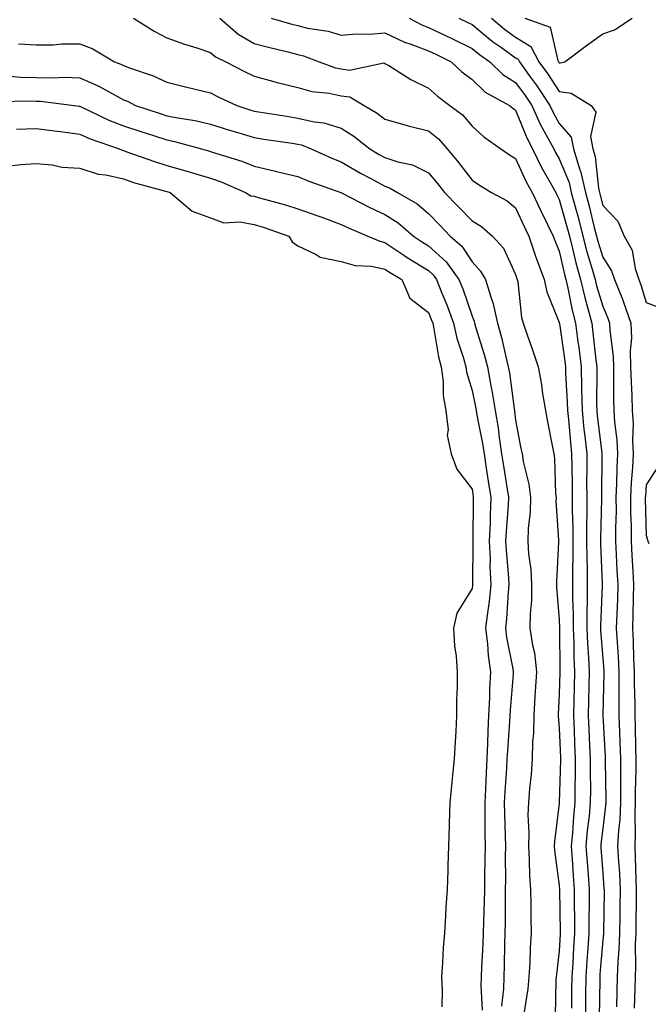
# Model space of a CAD drawing. Units: inches. Extents: x 952643 to 955283, y 7305818 to 7308458.
# Drawn here: x 953334 to 953479, y 7307406 to 7307632 of the extents above; entities that cross this region are included whole.
import ezdxf

# ---------------------------------------------------------------- set-up
doc = ezdxf.new("R2010")
doc.units = ezdxf.units.IN
doc.header["$MEASUREMENT"] = 0
doc.layers.add('Contour_95267305', color=7, linetype='Continuous', true_color=0x5ca77b)

msp = doc.modelspace()

# ---------------------------------------------------------------- linework, layer by layer
at = {"layer": 'Contour_95267305'}
for points in [[(953360.39, 7307631.92, 3246), (953365.07, 7307628.94, 3246), (953368.05, 7307627.42, 3246), (953372.08, 7307625.95, 3246), (953374.86, 7307625.11, 3246), (953378.05, 7307624.05, 3246), (953379.21, 7307623.08, 3246), (953381.54, 7307621.92, 3246), (953385.8, 7307619.67, 3246), (953388.05, 7307618.58, 3246), (953392.58, 7307617.39, 3246), (953393.31, 7307617.18, 3246), (953398.05, 7307616, 3246), (953401.26, 7307615.13, 3246), (953405.28, 7307614.69, 3246), (953408.05, 7307614.11, 3246), (953409.98, 7307613.85, 3246), (953413.32, 7307611.92, 3246), (953416.27, 7307610.14, 3246), (953418.05, 7307608.78, 3246), (953422.42, 7307607.55, 3246), (953423.38, 7307607.25, 3246), (953428.05, 7307606.06, 3246), (953430.34, 7307604.21, 3246), (953432.33, 7307601.92, 3246), (953434.97, 7307598.84, 3246), (953438.05, 7307594.73, 3246), (953439.75, 7307593.62, 3246), (953442.52, 7307591.92, 3246), (953446.13, 7307590, 3246), (953448.05, 7307588.38, 3246), (953450.09, 7307583.96, 3246), (953451.09, 7307581.92, 3246), (953452.65, 7307577.32, 3246), (953452.84, 7307576.71, 3246), (953454.64, 7307571.92, 3246), (953455.25, 7307569.12, 3246), (953458.05, 7307562.07, 3246), (953458.07, 7307561.94, 3246), (953458.08, 7307561.92, 3246), (953458.09, 7307561.88, 3246), (953459.34, 7307553.21, 3246), (953459.5, 7307551.92, 3246), (953459.53, 7307550.44, 3246), (953459.91, 7307543.78, 3246), (953459.94, 7307541.92, 3246), (953460.16, 7307539.81, 3246), (953460.65, 7307534.52, 3246), (953460.92, 7307531.92, 3246), (953460.93, 7307529.04, 3246), (953461, 7307524.87, 3246), (953461, 7307521.92, 3246), (953461.02, 7307518.95, 3246), (953461.15, 7307515.02, 3246), (953461.16, 7307511.92, 3246), (953461.17, 7307508.8, 3246), (953461.08, 7307504.95, 3246), (953461.1, 7307501.92, 3246), (953461.11, 7307498.86, 3246), (953461.26, 7307495.13, 3246), (953461.27, 7307491.92, 3246), (953461.4, 7307488.57, 3246), (953461.41, 7307485.28, 3246), (953461.55, 7307481.92, 3246), (953461.47, 7307478.5, 3246), (953461.39, 7307475.26, 3246), (953461.32, 7307471.92, 3246), (953461.48, 7307468.49, 3246), (953461.59, 7307465.46, 3246), (953461.76, 7307461.92, 3246), (953461.73, 7307458.24, 3246), (953461.65, 7307455.52, 3246), (953461.63, 7307451.92, 3246), (953461.32, 7307448.65, 3246), (953461.08, 7307444.95, 3246), (953460.8, 7307441.92, 3246), (953461.02, 7307438.95, 3246), (953461.28, 7307435.15, 3246), (953461.53, 7307431.92, 3246), (953461.53, 7307428.44, 3246), (953461.59, 7307425.46, 3246), (953461.59, 7307421.92, 3246), (953461.36, 7307418.61, 3246), (953461.15, 7307415.02, 3246), (953460.93, 7307411.92, 3246), (953460.9, 7307409.07, 3246), (953460.85, 7307404.72, 3246)], [(953380.14, 7307631.92, 3247), (953384.38, 7307628.25, 3247), (953388.05, 7307626.13, 3247), (953391.37, 7307625.24, 3247), (953395.78, 7307624.19, 3247), (953398.05, 7307623.61, 3247), (953399.41, 7307623.28, 3247), (953402.94, 7307621.92, 3247), (953406.69, 7307620.56, 3247), (953408.05, 7307620.27, 3247), (953409.94, 7307620.03, 3247), (953417.78, 7307621.65, 3247), (953418.05, 7307621.56, 3247), (953418.93, 7307621.04, 3247), (953423.98, 7307617.85, 3247), (953428.05, 7307615.9, 3247), (953430.12, 7307613.99, 3247), (953432.98, 7307611.92, 3247), (953435.85, 7307609.72, 3247), (953438.05, 7307607.11, 3247), (953440.79, 7307604.66, 3247), (953444.66, 7307601.92, 3247), (953446.69, 7307600.56, 3247), (953448.05, 7307599.72, 3247), (953450.51, 7307594.38, 3247), (953451.85, 7307591.92, 3247), (953453.83, 7307587.7, 3247), (953455.39, 7307584.58, 3247), (953456.69, 7307581.92, 3247), (953457.03, 7307580.9, 3247), (953458.05, 7307578.42, 3247), (953459.24, 7307573.11, 3247), (953459.57, 7307571.92, 3247), (953460.04, 7307569.93, 3247), (953461.03, 7307564.9, 3247), (953461.81, 7307561.92, 3247), (953462.36, 7307557.61, 3247), (953462.53, 7307556.4, 3247), (953463.08, 7307551.92, 3247), (953463.2, 7307547.07, 3247), (953463.2, 7307546.77, 3247), (953463.3, 7307541.92, 3247), (953463.75, 7307537.62, 3247), (953463.94, 7307536.03, 3247), (953464.38, 7307531.92, 3247), (953464.39, 7307528.26, 3247), (953464.36, 7307525.61, 3247), (953464.37, 7307521.92, 3247), (953464.38, 7307518.25, 3247), (953464.32, 7307515.65, 3247), (953464.34, 7307511.92, 3247), (953464.37, 7307508.24, 3247), (953464.48, 7307505.49, 3247), (953464.5, 7307501.92, 3247), (953464.51, 7307498.38, 3247), (953464.41, 7307495.56, 3247), (953464.41, 7307491.92, 3247), (953464.54, 7307488.41, 3247), (953464.78, 7307485.19, 3247), (953464.92, 7307481.92, 3247), (953464.85, 7307478.72, 3247), (953464.78, 7307475.19, 3247), (953464.71, 7307471.92, 3247), (953464.86, 7307468.73, 3247), (953465.04, 7307464.93, 3247), (953465.18, 7307461.92, 3247), (953465.16, 7307459.03, 3247), (953465.22, 7307454.75, 3247), (953465.2, 7307451.92, 3247), (953464.91, 7307448.78, 3247), (953464.51, 7307445.46, 3247), (953464.19, 7307441.92, 3247), (953464.46, 7307438.33, 3247), (953464.68, 7307435.29, 3247), (953464.92, 7307431.92, 3247), (953464.93, 7307428.8, 3247), (953464.88, 7307425.09, 3247), (953464.89, 7307421.92, 3247), (953464.64, 7307418.51, 3247), (953464.41, 7307415.56, 3247), (953464.16, 7307411.92, 3247), (953464.1, 7307407.97, 3247), (953464.08, 7307405.89, 3247), (953464.03, 7307401.92, 3247)], [(953391.98, 7307631.92, 3248), (953396.69, 7307630.56, 3248), (953398.05, 7307630.22, 3248), (953400.3, 7307629.67, 3248), (953405.05, 7307628.92, 3248), (953408.05, 7307628.01, 3248), (953411.63, 7307628.34, 3248), (953414.42, 7307628.29, 3248), (953418.05, 7307628.55, 3248), (953422.54, 7307626.41, 3248), (953424, 7307625.97, 3248), (953428.05, 7307624.45, 3248), (953429.77, 7307623.64, 3248), (953433.25, 7307621.92, 3248), (953435.73, 7307619.6, 3248), (953438.05, 7307617.86, 3248), (953441.06, 7307614.93, 3248), (953446.66, 7307611.92, 3248), (953447.39, 7307611.26, 3248), (953448.05, 7307610.78, 3248), (953450.6, 7307604.47, 3248), (953451.95, 7307601.92, 3248), (953453.95, 7307597.82, 3248), (953456.31, 7307593.66, 3248), (953457.26, 7307591.92, 3248), (953457.51, 7307591.38, 3248), (953458.05, 7307590.29, 3248), (953459.92, 7307583.79, 3248), (953460.4, 7307581.92, 3248), (953461.2, 7307578.77, 3248), (953461.88, 7307575.75, 3248), (953462.95, 7307571.92, 3248), (953463.92, 7307567.79, 3248), (953464.65, 7307565.32, 3248), (953465.53, 7307561.92, 3248), (953465.81, 7307559.68, 3248), (953466.48, 7307553.49, 3248), (953466.66, 7307551.92, 3248), (953466.7, 7307550.57, 3248), (953466.64, 7307543.33, 3248), (953466.67, 7307541.92, 3248), (953466.8, 7307540.67, 3248), (953467.81, 7307532.16, 3248), (953467.84, 7307531.92, 3248), (953467.84, 7307531.71, 3248), (953467.73, 7307522.24, 3248), (953467.73, 7307521.6, 3248), (953467.52, 7307512.45, 3248), (953467.53, 7307511.92, 3248), (953467.53, 7307511.4, 3248), (953467.89, 7307502.08, 3248), (953467.89, 7307501.76, 3248), (953467.55, 7307492.42, 3248), (953467.55, 7307491.92, 3248), (953467.57, 7307491.44, 3248), (953468.05, 7307484.96, 3248), (953468.27, 7307482.14, 3248), (953468.29, 7307481.92, 3248), (953468.29, 7307481.68, 3248), (953468.1, 7307471.97, 3248), (953468.1, 7307471.92, 3248), (953468.11, 7307471.86, 3248), (953468.59, 7307462.46, 3248), (953468.61, 7307461.92, 3248), (953468.61, 7307461.36, 3248), (953468.73, 7307452.6, 3248), (953468.73, 7307451.92, 3248), (953468.7, 7307451.27, 3248), (953468.05, 7307445.99, 3248), (953467.62, 7307442.35, 3248), (953467.58, 7307441.92, 3248), (953467.61, 7307441.48, 3248), (953468.05, 7307435.68, 3248), (953468.34, 7307432.21, 3248), (953468.36, 7307431.92, 3248), (953468.35, 7307431.62, 3248), (953468.2, 7307422.07, 3248), (953468.2, 7307421.92, 3248), (953468.19, 7307421.78, 3248), (953468.05, 7307420.34, 3248), (953467.42, 7307412.55, 3248), (953467.39, 7307411.92, 3248), (953467.38, 7307411.25, 3248), (953467.26, 7307402.71, 3248)], [(953423.66, 7307631.92, 3249), (953426.51, 7307630.38, 3249), (953428.05, 7307629.8, 3249), (953432.1, 7307627.87, 3249), (953433.39, 7307627.26, 3249), (953438.05, 7307625, 3249), (953439.74, 7307623.61, 3249), (953442.16, 7307621.92, 3249), (953445.13, 7307619, 3249), (953448.05, 7307617.19, 3249), (953450.28, 7307614.15, 3249), (953451.76, 7307611.92, 3249), (953453.7, 7307607.57, 3249), (953455.41, 7307604.56, 3249), (953456.8, 7307601.92, 3249), (953457.21, 7307601.08, 3249), (953458.05, 7307599.61, 3249), (953460.31, 7307594.18, 3249), (953460.81, 7307591.92, 3249), (953461.84, 7307588.13, 3249), (953462.39, 7307586.26, 3249), (953463.5, 7307581.92, 3249), (953464.43, 7307578.3, 3249), (953465.66, 7307574.31, 3249), (953466.32, 7307571.92, 3249), (953466.65, 7307570.52, 3249), (953468.05, 7307565.8, 3249), (953469.23, 7307563.1, 3249), (953469.64, 7307561.92, 3249), (953469.68, 7307560.29, 3249), (953470.44, 7307554.31, 3249), (953470.49, 7307551.92, 3249), (953470.55, 7307549.42, 3249), (953470.5, 7307544.37, 3249), (953470.57, 7307541.92, 3249), (953470.73, 7307539.24, 3249), (953471.28, 7307535.15, 3249), (953471.45, 7307531.92, 3249), (953471.28, 7307528.69, 3249), (953471.24, 7307525.11, 3249), (953471.09, 7307521.92, 3249), (953471.1, 7307518.87, 3249), (953471, 7307514.87, 3249), (953471.01, 7307511.92, 3249), (953471.17, 7307508.8, 3249), (953471.32, 7307505.19, 3249), (953471.51, 7307501.92, 3249), (953471.41, 7307498.56, 3249), (953471.26, 7307495.13, 3249), (953471.17, 7307491.92, 3249), (953471.34, 7307488.63, 3249), (953471.59, 7307485.46, 3249), (953471.76, 7307481.92, 3249), (953471.78, 7307478.19, 3249), (953471.73, 7307475.6, 3249), (953471.75, 7307471.92, 3249), (953471.88, 7307468.09, 3249), (953472, 7307465.87, 3249), (953472.11, 7307461.92, 3249), (953472.11, 7307457.86, 3249), (953472.13, 7307456, 3249), (953472.12, 7307451.92, 3249), (953471.95, 7307448.02, 3249), (953471.63, 7307445.5, 3249), (953471.44, 7307441.92, 3249), (953471.64, 7307438.33, 3249), (953471.86, 7307435.73, 3249), (953472.06, 7307431.92, 3249), (953472, 7307427.97, 3249), (953471.97, 7307425.84, 3249), (953471.9, 7307421.92, 3249), (953471.76, 7307418.21, 3249), (953471.49, 7307415.36, 3249), (953471.33, 7307411.92, 3249), (953471.25, 7307408.72, 3249), (953471.18, 7307405.05, 3249)], [(953434.99, 7307631.92, 3250), (953437.07, 7307630.94, 3250), (953438.05, 7307630.46, 3250), (953442.74, 7307626.61, 3250), (953444.78, 7307625.19, 3250), (953448.05, 7307622.86, 3250), (953448.63, 7307622.5, 3250), (953448.93, 7307621.92, 3250), (953451.2, 7307618.77, 3250), (953452.77, 7307616.64, 3250), (953455.89, 7307611.92, 3250), (953456.57, 7307610.44, 3250), (953458.05, 7307607.79, 3250), (953460.78, 7307604.65, 3250), (953461.35, 7307601.92, 3250), (953462.83, 7307597.14, 3250), (953462.96, 7307596.83, 3250), (953464.07, 7307591.92, 3250), (953464.92, 7307588.79, 3250), (953466.1, 7307583.87, 3250), (953466.6, 7307581.92, 3250), (953466.9, 7307580.77, 3250), (953468.05, 7307577.04, 3250), (953470.09, 7307573.96, 3250), (953470.77, 7307571.92, 3250), (953472.55, 7307567.42, 3250), (953472.85, 7307566.72, 3250), (953474.53, 7307561.92, 3250), (953474.62, 7307558.49, 3250), (953474.38, 7307555.59, 3250), (953474.46, 7307551.92, 3250), (953474.54, 7307548.41, 3250), (953474.74, 7307545.23, 3250), (953474.83, 7307541.92, 3250), (953475, 7307538.87, 3250), (953474.91, 7307535.06, 3250), (953475.06, 7307531.92, 3250), (953474.91, 7307528.78, 3250), (953474.61, 7307525.36, 3250), (953474.45, 7307521.92, 3250), (953474.46, 7307518.33, 3250), (953474.54, 7307515.43, 3250), (953474.54, 7307511.92, 3250), (953474.72, 7307508.59, 3250), (953474.95, 7307505.02, 3250), (953475.12, 7307501.92, 3250), (953475.03, 7307498.9, 3250), (953474.96, 7307495.01, 3250), (953474.88, 7307491.92, 3250), (953475.02, 7307488.89, 3250), (953475.1, 7307484.87, 3250), (953475.24, 7307481.92, 3250), (953475.26, 7307479.13, 3250), (953475.38, 7307474.59, 3250), (953475.4, 7307471.92, 3250), (953475.48, 7307469.35, 3250), (953475.55, 7307464.42, 3250), (953475.63, 7307461.92, 3250), (953475.62, 7307459.49, 3250), (953475.52, 7307454.45, 3250), (953475.52, 7307451.92, 3250), (953475.39, 7307449.26, 3250), (953475.52, 7307444.45, 3250), (953475.38, 7307441.92, 3250), (953475.52, 7307439.39, 3250), (953475.64, 7307434.33, 3250), (953475.76, 7307431.92, 3250), (953475.73, 7307429.6, 3250), (953475.65, 7307424.32, 3250), (953475.61, 7307421.92, 3250), (953475.51, 7307419.38, 3250), (953475.58, 7307414.39, 3250), (953475.47, 7307411.92, 3250), (953475.4, 7307409.27, 3250), (953475.27, 7307404.7, 3250)], [(953442.52, 7307631.92, 3251), (953445.53, 7307629.4, 3251), (953448.05, 7307627.6, 3251), (953451.54, 7307625.41, 3251), (953453.42, 7307621.92, 3251), (953455.36, 7307619.23, 3251), (953458.05, 7307615.09, 3251), (953460.83, 7307614.7, 3251), (953465.39, 7307611.92, 3251), (953466.5, 7307610.37, 3251), (953465.22, 7307604.75, 3251), (953465.8, 7307601.92, 3251), (953466.33, 7307600.2, 3251), (953467.09, 7307592.88, 3251), (953467.31, 7307591.92, 3251), (953467.46, 7307591.33, 3251), (953468.05, 7307588.92, 3251), (953471.48, 7307585.35, 3251), (953473, 7307581.92, 3251), (953474.8, 7307578.67, 3251), (953475.48, 7307574.49, 3251), (953476.34, 7307571.92, 3251), (953476.82, 7307570.69, 3251), (953478.05, 7307566.7, 3251), (953481.49, 7307565.36, 3251)], [(953450.17, 7307631.92, 3252), (953455.97, 7307629.84, 3252), (953457.75, 7307622.22, 3252), (953457.91, 7307621.92, 3252), (953457.97, 7307621.84, 3252), (953458.05, 7307621.71, 3252), (953458.28, 7307621.69, 3252), (953459.38, 7307621.92, 3252), (953464.35, 7307625.62, 3252), (953468.05, 7307628.36, 3252), (953470.73, 7307629.24, 3252), (953474.84, 7307631.92, 3252)], [(953333.95, 7307626.02, 3245), (953338.05, 7307625.79, 3245), (953341.96, 7307625.83, 3245), (953343.94, 7307626.03, 3245), (953348.05, 7307626.06, 3245), (953351.04, 7307624.91, 3245), (953356.03, 7307621.92, 3245), (953357.48, 7307621.35, 3245), (953358.05, 7307621.06, 3245), (953359.46, 7307620.51, 3245), (953364.85, 7307618.72, 3245), (953368.05, 7307617.23, 3245), (953372.31, 7307616.18, 3245), (953374.23, 7307615.74, 3245), (953378.05, 7307614.82, 3245), (953379.96, 7307613.83, 3245), (953384.07, 7307611.92, 3245), (953387.05, 7307610.92, 3245), (953388.05, 7307610.61, 3245), (953389.59, 7307610.38, 3245), (953395.53, 7307609.4, 3245), (953398.05, 7307609.01, 3245), (953401.82, 7307608.15, 3245), (953404.04, 7307607.91, 3245), (953408.05, 7307606.65, 3245), (953410.94, 7307604.81, 3245), (953414.6, 7307601.92, 3245), (953416.76, 7307600.63, 3245), (953418.05, 7307599.94, 3245), (953421.03, 7307598.94, 3245), (953424.43, 7307598.3, 3245), (953428.05, 7307596.43, 3245), (953430.14, 7307594.01, 3245), (953431.74, 7307591.92, 3245), (953434.84, 7307588.71, 3245), (953438.05, 7307585.39, 3245), (953440.22, 7307584.09, 3245), (953442.73, 7307581.92, 3245), (953445.24, 7307579.11, 3245), (953448.05, 7307573.1, 3245), (953448.32, 7307572.19, 3245), (953448.43, 7307571.92, 3245), (953448.54, 7307571.43, 3245), (953449.38, 7307563.25, 3245), (953449.77, 7307561.92, 3245), (953450.7, 7307559.27, 3245), (953451.96, 7307555.83, 3245), (953453.26, 7307551.92, 3245), (953454, 7307547.87, 3245), (953454.25, 7307545.72, 3245), (953454.88, 7307541.92, 3245), (953455.39, 7307539.26, 3245), (953456.53, 7307533.44, 3245), (953456.83, 7307531.92, 3245), (953457, 7307530.87, 3245), (953457.23, 7307522.74, 3245), (953457.34, 7307521.92, 3245), (953457.32, 7307521.19, 3245), (953457.87, 7307512.1, 3245), (953457.87, 7307511.92, 3245), (953457.88, 7307511.75, 3245), (953457.43, 7307502.54, 3245), (953457.46, 7307501.92, 3245), (953457.45, 7307501.32, 3245), (953458.05, 7307493.93, 3245), (953458.13, 7307492, 3245), (953458.13, 7307491.92, 3245), (953458.14, 7307491.83, 3245), (953458.17, 7307482.04, 3245), (953458.18, 7307481.92, 3245), (953458.17, 7307481.8, 3245), (953458.05, 7307476.76, 3245), (953457.86, 7307472.11, 3245), (953457.85, 7307471.92, 3245), (953457.85, 7307471.72, 3245), (953458.05, 7307469.07, 3245), (953458.33, 7307462.2, 3245), (953458.34, 7307461.92, 3245), (953458.34, 7307461.63, 3245), (953458.06, 7307451.91, 3245), (953458.05, 7307451.71, 3245), (953456.98, 7307442.99, 3245), (953456.94, 7307441.92, 3245), (953457.01, 7307440.88, 3245), (953458.05, 7307432.87, 3245), (953458.11, 7307431.98, 3245), (953458.12, 7307431.92, 3245), (953458.12, 7307431.85, 3245), (953458.29, 7307422.16, 3245), (953458.29, 7307421.92, 3245), (953458.28, 7307421.69, 3245), (953458.05, 7307417.8, 3245), (953457.42, 7307412.55, 3245), (953457.38, 7307411.92, 3245), (953457.32, 7307411.19, 3245), (953457.12, 7307402.85, 3245)], [(953331.29, 7307618.68, 3244), (953334.54, 7307618.41, 3244), (953338.05, 7307618.31, 3244), (953341.77, 7307618.2, 3244), (953344.49, 7307618.36, 3244), (953348.05, 7307618.23, 3244), (953352.44, 7307616.31, 3244), (953355.29, 7307614.68, 3244), (953358.05, 7307613.22, 3244), (953358.99, 7307612.86, 3244), (953360.84, 7307611.92, 3244), (953366.25, 7307610.12, 3244), (953368.05, 7307609.54, 3244), (953371.03, 7307608.94, 3244), (953374.55, 7307608.42, 3244), (953378.05, 7307607.63, 3244), (953382.38, 7307606.25, 3244), (953384.29, 7307605.68, 3244), (953388.05, 7307604.52, 3244), (953390.3, 7307604.17, 3244), (953396.74, 7307603.23, 3244), (953398.05, 7307603.02, 3244), (953398.95, 7307602.82, 3244), (953401.1, 7307601.92, 3244), (953405.89, 7307599.76, 3244), (953408.05, 7307598.93, 3244), (953412.48, 7307596.35, 3244), (953414.85, 7307595.12, 3244), (953418.05, 7307593.39, 3244), (953419.15, 7307593.02, 3244), (953420.93, 7307591.92, 3244), (953425.44, 7307589.31, 3244), (953428.05, 7307587.11, 3244), (953430.59, 7307584.46, 3244), (953433.06, 7307581.92, 3244), (953435.75, 7307579.62, 3244), (953438.05, 7307576.04, 3244), (953440.02, 7307573.89, 3244), (953441.14, 7307571.92, 3244), (953442.51, 7307567.46, 3244), (953442.84, 7307566.71, 3244), (953443.88, 7307561.92, 3244), (953444.8, 7307558.67, 3244), (953445.8, 7307554.17, 3244), (953446.38, 7307551.92, 3244), (953446.64, 7307550.51, 3244), (953447.73, 7307542.24, 3244), (953447.79, 7307541.92, 3244), (953447.82, 7307541.69, 3244), (953448.05, 7307539.63, 3244), (953449.29, 7307533.16, 3244), (953449.53, 7307531.92, 3244), (953449.82, 7307530.15, 3244), (953451.12, 7307524.99, 3244), (953451.51, 7307521.92, 3244), (953451.41, 7307518.56, 3244), (953450.94, 7307514.81, 3244), (953450.84, 7307511.92, 3244), (953451.01, 7307508.96, 3244), (953451.55, 7307505.42, 3244), (953451.7, 7307501.92, 3244), (953451.67, 7307498.3, 3244), (953451.38, 7307495.25, 3244), (953451.34, 7307491.92, 3244), (953451.91, 7307488.06, 3244), (953452.37, 7307486.24, 3244), (953452.86, 7307481.92, 3244), (953452.58, 7307477.39, 3244), (953452.49, 7307476.36, 3244), (953452.21, 7307471.92, 3244), (953452.15, 7307467.82, 3244), (953451.95, 7307465.82, 3244), (953451.89, 7307461.92, 3244), (953451.6, 7307458.37, 3244), (953451.25, 7307455.12, 3244), (953450.99, 7307451.92, 3244), (953450.88, 7307449.09, 3244), (953451.1, 7307444.97, 3244), (953451, 7307441.92, 3244), (953451.2, 7307438.77, 3244), (953451.21, 7307435.08, 3244), (953451.44, 7307431.92, 3244), (953451.52, 7307428.45, 3244), (953451.54, 7307425.41, 3244), (953451.61, 7307421.92, 3244), (953451.37, 7307418.6, 3244), (953451.29, 7307415.16, 3244), (953451.07, 7307411.92, 3244), (953450.84, 7307409.13, 3244), (953450.02, 7307403.89, 3244)], [(953328.94, 7307612.81, 3243), (953337.05, 7307612.92, 3243), (953338.05, 7307612.89, 3243), (953338.99, 7307612.86, 3243), (953346.75, 7307611.92, 3243), (953347.89, 7307611.76, 3243), (953348.05, 7307611.74, 3243), (953348.36, 7307611.61, 3243), (953354.67, 7307608.54, 3243), (953358.05, 7307607.22, 3243), (953362.04, 7307605.91, 3243), (953364.99, 7307604.98, 3243), (953368.05, 7307603.99, 3243), (953369.77, 7307603.64, 3243), (953375.98, 7307601.92, 3243), (953377.59, 7307601.46, 3243), (953378.05, 7307601.32, 3243), (953378.97, 7307601, 3243), (953385.21, 7307599.08, 3243), (953388.05, 7307597.94, 3243), (953392.97, 7307596.84, 3243), (953393.2, 7307596.77, 3243), (953398.05, 7307595.56, 3243), (953400.62, 7307594.49, 3243), (953407.93, 7307591.92, 3243), (953408.05, 7307591.88, 3243), (953408.13, 7307591.84, 3243), (953414.57, 7307588.44, 3243), (953418.05, 7307586.89, 3243), (953421.1, 7307584.97, 3243), (953424.61, 7307581.92, 3243), (953426.65, 7307580.52, 3243), (953428.05, 7307579.64, 3243), (953432.14, 7307576.01, 3243), (953435.06, 7307571.92, 3243), (953435.91, 7307569.78, 3243), (953438.05, 7307563.53, 3243), (953438.53, 7307562.4, 3243), (953438.64, 7307561.92, 3243), (953438.87, 7307561.1, 3243), (953440.87, 7307554.74, 3243), (953441.6, 7307551.92, 3243), (953442.4, 7307547.57, 3243), (953442.63, 7307546.5, 3243), (953443.39, 7307541.92, 3243), (953444.04, 7307537.91, 3243), (953444.28, 7307535.69, 3243), (953444.84, 7307531.92, 3243), (953445.28, 7307529.15, 3243), (953446.11, 7307523.86, 3243), (953446.41, 7307521.92, 3243), (953446.33, 7307520.2, 3243), (953445.87, 7307514.1, 3243), (953445.77, 7307511.92, 3243), (953445.86, 7307509.73, 3243), (953446.45, 7307503.52, 3243), (953446.53, 7307501.92, 3243), (953446.35, 7307500.22, 3243), (953445.93, 7307494.04, 3243), (953445.7, 7307491.92, 3243), (953445.95, 7307489.82, 3243), (953447.41, 7307482.56, 3243), (953447.49, 7307481.92, 3243), (953447.47, 7307481.34, 3243), (953446.82, 7307473.15, 3243), (953446.76, 7307471.92, 3243), (953446.69, 7307470.56, 3243), (953446.16, 7307463.81, 3243), (953446.06, 7307461.92, 3243), (953445.94, 7307459.81, 3243), (953445.57, 7307454.4, 3243), (953445.44, 7307451.92, 3243), (953445.48, 7307449.35, 3243), (953445.67, 7307444.3, 3243), (953445.71, 7307441.92, 3243), (953445.69, 7307439.56, 3243), (953445.7, 7307434.27, 3243), (953445.68, 7307431.92, 3243), (953445.64, 7307429.51, 3243), (953445.66, 7307424.31, 3243), (953445.62, 7307421.92, 3243), (953445.52, 7307419.39, 3243), (953445.44, 7307414.53, 3243), (953445.34, 7307411.92, 3243), (953445.26, 7307409.13, 3243), (953444.82, 7307405.15, 3243)], [(953333.53, 7307606.44, 3242), (953338.05, 7307606.63, 3242), (953342.21, 7307606.08, 3242), (953344.15, 7307605.82, 3242), (953348.05, 7307605.31, 3242), (953350.38, 7307604.25, 3242), (953357.06, 7307601.92, 3242), (953357.75, 7307601.62, 3242), (953358.05, 7307601.55, 3242), (953358.61, 7307601.36, 3242), (953365.15, 7307599.02, 3242), (953368.05, 7307598.15, 3242), (953372.88, 7307596.75, 3242), (953373.35, 7307596.62, 3242), (953378.05, 7307595.24, 3242), (953380.51, 7307594.38, 3242), (953386.07, 7307591.92, 3242), (953387.32, 7307591.19, 3242), (953388.05, 7307591.04, 3242), (953389.29, 7307590.68, 3242), (953395.23, 7307589.1, 3242), (953398.05, 7307588.2, 3242), (953402.7, 7307586.57, 3242), (953403.82, 7307586.15, 3242), (953408.05, 7307584.61, 3242), (953409.85, 7307583.72, 3242), (953414.17, 7307581.92, 3242), (953416.86, 7307580.73, 3242), (953418.05, 7307580.48, 3242), (953422.44, 7307577.53, 3242), (953423.16, 7307577.03, 3242), (953428.05, 7307573.98, 3242), (953429.14, 7307573.01, 3242), (953429.92, 7307571.92, 3242), (953431.15, 7307568.82, 3242), (953432.27, 7307566.14, 3242), (953433.81, 7307561.92, 3242), (953434.58, 7307558.45, 3242), (953436.08, 7307553.89, 3242), (953436.6, 7307551.92, 3242), (953436.78, 7307550.65, 3242), (953438.05, 7307546.48, 3242), (953438.86, 7307542.73, 3242), (953439, 7307541.92, 3242), (953439.17, 7307540.8, 3242), (953440.45, 7307534.32, 3242), (953440.81, 7307531.92, 3242), (953441.32, 7307528.65, 3242), (953441.79, 7307525.66, 3242), (953442.38, 7307521.92, 3242), (953442.2, 7307517.77, 3242), (953442.18, 7307516.05, 3242), (953442.01, 7307511.92, 3242), (953442.18, 7307507.79, 3242), (953442.16, 7307506.03, 3242), (953442.35, 7307501.92, 3242), (953441.95, 7307498.02, 3242), (953441.57, 7307495.44, 3242), (953441.17, 7307491.92, 3242), (953441.6, 7307488.37, 3242), (953441.75, 7307485.62, 3242), (953442.27, 7307481.92, 3242), (953442.07, 7307477.9, 3242), (953442.05, 7307475.92, 3242), (953441.87, 7307471.92, 3242), (953441.68, 7307468.29, 3242), (953441.62, 7307465.49, 3242), (953441.44, 7307461.92, 3242), (953441.27, 7307458.7, 3242), (953441.14, 7307455.01, 3242), (953440.98, 7307451.92, 3242), (953441.03, 7307448.94, 3242), (953440.99, 7307444.86, 3242), (953441.04, 7307441.92, 3242), (953441.01, 7307438.96, 3242), (953440.93, 7307434.8, 3242), (953440.9, 7307431.92, 3242), (953440.85, 7307429.12, 3242), (953440.68, 7307424.55, 3242), (953440.63, 7307421.92, 3242), (953440.53, 7307419.44, 3242), (953440.22, 7307414.09, 3242), (953440.13, 7307411.92, 3242), (953440.07, 7307409.9, 3242), (953440.38, 7307404.25, 3242)], [(953331.9, 7307598.07, 3241), (953334.51, 7307598.38, 3241), (953338.05, 7307598.56, 3241), (953341.73, 7307598.24, 3241), (953343.89, 7307597.76, 3241), (953348.05, 7307597.5, 3241), (953352.24, 7307596.11, 3241), (953354.03, 7307595.94, 3241), (953358.05, 7307595.02, 3241), (953360.37, 7307594.24, 3241), (953367.74, 7307592.23, 3241), (953368.05, 7307592.13, 3241), (953368.78, 7307591.92, 3241), (953373.8, 7307587.67, 3241), (953378.05, 7307586.12, 3241), (953381.08, 7307584.95, 3241), (953384.77, 7307585.2, 3241), (953388.05, 7307584.57, 3241), (953390.09, 7307583.96, 3241), (953396.04, 7307581.92, 3241), (953396.74, 7307580.61, 3241), (953398.05, 7307579.64, 3241), (953402.32, 7307577.65, 3241), (953403.19, 7307577.06, 3241), (953408.05, 7307576.11, 3241), (953411.26, 7307575.13, 3241), (953414.98, 7307574.99, 3241), (953418.05, 7307574.36, 3241), (953419.51, 7307573.38, 3241), (953421.91, 7307571.92, 3241), (953423.78, 7307567.65, 3241), (953428.05, 7307564.37, 3241), (953428.77, 7307562.64, 3241), (953429.04, 7307561.92, 3241), (953429.32, 7307560.65, 3241), (953430.34, 7307554.21, 3241), (953430.96, 7307551.92, 3241), (953431.41, 7307548.56, 3241), (953431.43, 7307545.3, 3241), (953432.04, 7307541.92, 3241), (953432.54, 7307537.43, 3241), (953432.32, 7307536.19, 3241), (953433.26, 7307531.92, 3241), (953434.55, 7307528.42, 3241), (953438.05, 7307523.84, 3241), (953438.31, 7307522.18, 3241), (953438.35, 7307521.92, 3241), (953438.34, 7307521.63, 3241), (953438.26, 7307512.13, 3241), (953438.25, 7307511.92, 3241), (953438.26, 7307511.71, 3241), (953438.17, 7307502.04, 3241), (953438.18, 7307501.92, 3241), (953438.17, 7307501.8, 3241), (953438.05, 7307501.03, 3241), (953434.59, 7307495.38, 3241), (953433.8, 7307491.92, 3241), (953434.02, 7307487.89, 3241), (953434.43, 7307485.54, 3241), (953434.68, 7307481.92, 3241), (953434.65, 7307478.52, 3241), (953434.52, 7307475.45, 3241), (953434.5, 7307471.92, 3241), (953434.33, 7307468.2, 3241), (953434.16, 7307465.81, 3241), (953433.99, 7307461.92, 3241), (953433.53, 7307457.4, 3241), (953433.43, 7307456.54, 3241), (953432.97, 7307451.92, 3241), (953432.83, 7307447.14, 3241), (953432.81, 7307446.68, 3241), (953432.64, 7307441.92, 3241), (953432.49, 7307437.48, 3241), (953432.48, 7307436.35, 3241), (953432.34, 7307431.92, 3241), (953432.05, 7307427.92, 3241), (953432, 7307425.87, 3241), (953431.73, 7307421.92, 3241), (953431.42, 7307418.55, 3241), (953431.3, 7307415.17, 3241), (953431.03, 7307411.92, 3241), (953431.21, 7307408.76, 3241), (953431.12, 7307404.99, 3241)], [(953480.82, 7307529.15, 3251), (953478.05, 7307524.79, 3251), (953477.83, 7307522.14, 3251), (953477.82, 7307521.92, 3251), (953477.82, 7307521.69, 3251), (953478.05, 7307513.21, 3251), (953478.33, 7307512.2, 3251), (953478.38, 7307511.92, 3251), (953478.64, 7307511.33, 3251)]]:
    msp.add_polyline3d(points, dxfattribs=at)

doc.saveas('drawing.dxf')
